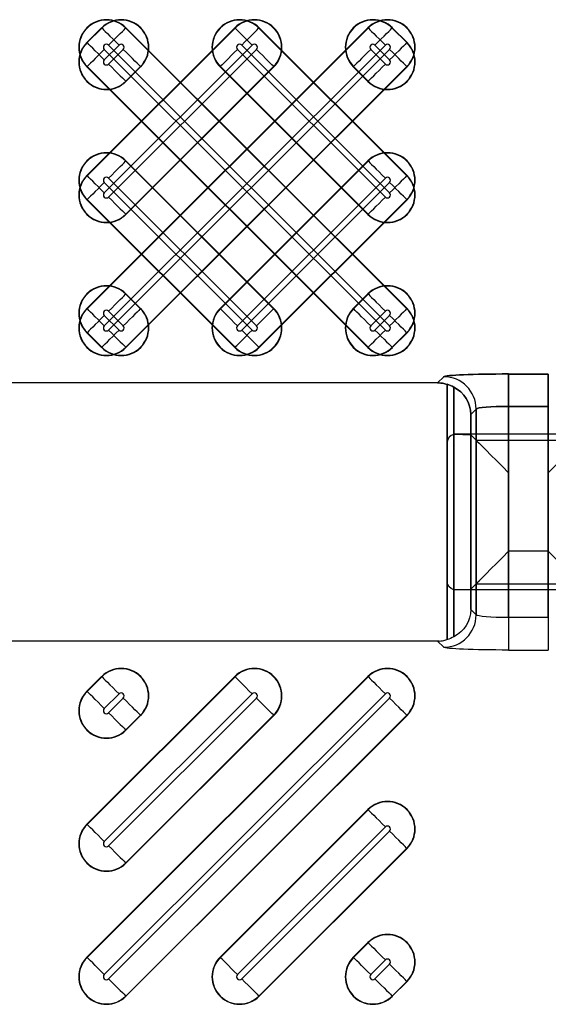
# Model space of a CAD drawing. Units: inches. Extents: x 0 to 226, y -16 to 104.
# Drawn here: x 24 to 24, y 51 to 52 of the extents above; entities that cross this region are included whole.
import ezdxf

# ---------------------------------------------------------------- set-up
doc = ezdxf.new("R2010")
doc.units = ezdxf.units.IN
doc.header["$MEASUREMENT"] = 0

msp = doc.modelspace()

# ---------------------------------------------------------------- linework, layer by layer
at = {"color": 18, "true_color": 0x000000}
for p, q in [((23.8234, 51.6827), (24.1642, 52.0236)), ((23.8234, 51.8442), (24.0027, 52.0236)), ((23.8234, 52.0058), (23.8412, 52.0236)), ((24.1645, 52.0233), (23.8236, 51.6824)), ((24.003, 52.0233), (23.8236, 51.844)), ((23.8415, 52.0233), (23.8236, 52.0055)), ((23.8415, 52.0233), (23.8412, 52.0236)), ((23.8704, 52.0233), (23.8707, 52.0236)), ((23.8704, 52.0233), (24.2113, 51.6824)), ((24.2116, 51.6827), (23.8707, 52.0236)), ((24.003, 52.0233), (24.0027, 52.0236)), ((24.0319, 52.0233), (24.0322, 52.0236)), ((24.0319, 52.0233), (24.2113, 51.844)), ((24.2116, 51.8442), (24.0322, 52.0236)), ((24.1645, 52.0233), (24.1642, 52.0236)), ((24.1935, 52.0233), (24.1937, 52.0236)), ((24.1935, 52.0233), (24.2113, 52.0055)), ((24.2116, 52.0058), (24.1937, 52.0236)), ((23.8236, 52.0055), (23.8234, 52.0058)), ((24.2113, 52.0055), (24.2116, 52.0058)), ((23.8444, 51.6616), (24.1853, 52.0025)), ((23.8444, 51.8232), (24.0238, 52.0025)), ((23.8444, 51.9847), (23.8623, 52.0025)), ((23.8444, 51.9973), (24.1853, 51.6565)), ((24.1905, 51.6616), (23.8496, 52.0025)), ((24.1905, 51.9973), (23.8496, 51.6565)), ((24.029, 51.9973), (23.8496, 51.818)), ((23.8674, 51.9973), (23.8496, 51.9795)), ((24.006, 51.9973), (24.1853, 51.818)), ((24.1905, 51.8232), (24.0111, 52.0025)), ((24.1675, 51.9973), (24.1853, 51.9795)), ((24.1905, 51.9847), (24.1726, 52.0025)), ((23.8236, 51.9765), (23.8234, 51.9762)), ((23.8234, 51.9762), (24.1642, 51.6354)), ((24.1645, 51.6357), (23.8236, 51.9765)), ((23.8704, 51.6357), (24.2113, 51.9765)), ((23.8704, 51.7972), (24.0498, 51.9765)), ((23.8704, 51.9587), (23.8882, 51.9765)), ((24.2116, 51.9762), (23.8707, 51.6354)), ((24.05, 51.9762), (23.8707, 51.7969)), ((23.8885, 51.9762), (23.8707, 51.9584)), ((23.8882, 51.9765), (23.8885, 51.9762)), ((23.9852, 51.9765), (23.9849, 51.9762)), ((23.9849, 51.9762), (24.1642, 51.7969)), ((24.1645, 51.7972), (23.9852, 51.9765)), ((24.0498, 51.9765), (24.05, 51.9762)), ((24.1467, 51.9765), (24.1464, 51.9762)), ((24.1464, 51.9762), (24.1642, 51.9584)), ((24.1645, 51.9587), (24.1467, 51.9765)), ((24.2113, 51.9765), (24.2116, 51.9762)), ((23.8704, 51.9587), (23.8707, 51.9584)), ((24.1645, 51.9587), (24.1642, 51.9584)), ((23.8704, 51.8618), (23.8707, 51.8621)), ((23.8704, 51.8618), (24.0498, 51.6824)), ((24.05, 51.6827), (23.8707, 51.8621)), ((23.9849, 51.6827), (24.1642, 51.8621)), ((24.1645, 51.8618), (23.9852, 51.6824)), ((24.1645, 51.8618), (24.1642, 51.8621)), ((23.8236, 51.844), (23.8234, 51.8442)), ((23.8444, 51.8358), (24.0238, 51.6565)), ((24.029, 51.6616), (23.8496, 51.841)), ((24.006, 51.6616), (24.1853, 51.841)), ((24.1905, 51.8358), (24.0111, 51.6565)), ((24.2113, 51.844), (24.2116, 51.8442)), ((23.8236, 51.815), (23.8234, 51.8147)), ((23.8234, 51.8147), (24.0027, 51.6354)), ((24.003, 51.6357), (23.8236, 51.815)), ((24.0319, 51.6357), (24.2113, 51.815)), ((24.2116, 51.8147), (24.0322, 51.6354)), ((24.2113, 51.815), (24.2116, 51.8147)), ((23.8704, 51.7972), (23.8707, 51.7969)), ((24.1645, 51.7972), (24.1642, 51.7969)), ((23.8704, 51.7003), (23.8707, 51.7006)), ((23.8704, 51.7003), (23.8882, 51.6824)), ((23.8885, 51.6827), (23.8707, 51.7006)), ((24.1464, 51.6827), (24.1642, 51.7006)), ((24.1645, 51.7003), (24.1467, 51.6824)), ((24.1645, 51.7003), (24.1642, 51.7006)), ((23.8236, 51.6824), (23.8234, 51.6827)), ((23.8882, 51.6824), (23.8885, 51.6827)), ((23.9852, 51.6824), (23.9849, 51.6827)), ((24.0498, 51.6824), (24.05, 51.6827)), ((24.1467, 51.6824), (24.1464, 51.6827)), ((24.2113, 51.6824), (24.2116, 51.6827)), ((23.8444, 51.6743), (23.8623, 51.6565)), ((23.8674, 51.6616), (23.8496, 51.6795)), ((24.1675, 51.6616), (24.1853, 51.6795)), ((24.1905, 51.6743), (24.1726, 51.6565)), ((23.8236, 51.6535), (23.8234, 51.6532)), ((23.8234, 51.6532), (23.8412, 51.6354)), ((23.8415, 51.6357), (23.8236, 51.6535)), ((24.1935, 51.6357), (24.2113, 51.6535)), ((24.2116, 51.6532), (24.1937, 51.6354)), ((24.2113, 51.6535), (24.2116, 51.6532)), ((23.8415, 51.6357), (23.8412, 51.6354)), ((23.8704, 51.6357), (23.8707, 51.6354)), ((24.003, 51.6357), (24.0027, 51.6354)), ((24.0319, 51.6357), (24.0322, 51.6354)), ((24.1645, 51.6357), (24.1642, 51.6354)), ((24.1935, 51.6357), (24.1937, 51.6354)), ((24.2486, 51.5925), (24.256, 51.5999)), ((24.2486, 51.5925), (24.256, 51.5999)), ((24.256, 51.5999), (24.2486, 51.5925)), ((24.256, 51.5999), (24.2486, 51.5925)), ((24.3347, 51.6032), (24.3829, 51.6032)), ((24.3347, 51.5639), (24.3347, 51.6032)), ((24.3347, 51.6032), (24.3829, 51.6032)), ((24.3347, 51.5639), (24.3347, 51.6032)), ((24.3829, 51.6032), (24.3347, 51.6032)), ((24.3347, 51.6032), (24.3347, 51.5639)), ((24.3829, 51.6032), (24.3347, 51.6032)), ((24.3347, 51.5639), (24.3347, 51.6032)), ((24.3829, 51.5639), (24.3829, 51.6032)), ((24.3829, 51.5639), (24.3829, 51.6032)), ((24.3829, 51.6032), (24.3829, 51.5639)), ((24.3829, 51.5639), (24.3829, 51.6032)), ((24.2486, 51.5925), (23.4845, 51.5925)), ((24.2486, 51.5925), (23.4845, 51.5925)), ((24.2486, 51.5925), (23.4845, 51.5925)), ((24.2486, 51.5925), (23.4845, 51.5925)), ((24.2604, 51.5907), (24.2604, 51.2806)), ((24.2604, 51.2806), (24.2604, 51.5907)), ((24.2604, 51.351), (24.2604, 51.5907)), ((24.2682, 51.2841), (24.2682, 51.5872)), ((24.2682, 51.5872), (24.2682, 51.2841)), ((24.2682, 51.5872), (24.2682, 51.3413)), ((24.3829, 51.5639), (24.3347, 51.5639)), ((24.3347, 51.5639), (24.3347, 51.3074)), ((24.3829, 51.5639), (24.3347, 51.5639)), ((24.3347, 51.5639), (24.3829, 51.5639)), ((24.3347, 51.3074), (24.3347, 51.5639)), ((24.3347, 51.5639), (24.3829, 51.5639)), ((24.3347, 51.388), (24.3347, 51.5639)), ((24.3829, 51.3074), (24.3829, 51.5639)), ((24.3829, 51.5639), (24.3829, 51.3074)), ((24.3829, 51.5639), (24.3829, 51.388)), ((24.2954, 51.5606), (24.2888, 51.554)), ((24.2954, 51.5606), (24.2888, 51.554)), ((24.2888, 51.554), (24.2954, 51.5606)), ((24.2888, 51.554), (24.2954, 51.5606)), ((24.2888, 51.554), (24.2888, 51.3173)), ((24.2888, 51.3173), (24.2888, 51.554)), ((24.2888, 51.342), (24.2888, 51.554)), ((24.2954, 51.3107), (24.2954, 51.5606)), ((24.2954, 51.5606), (24.2954, 51.3107)), ((24.2954, 51.5606), (24.2954, 51.3486)), ((24.2682, 51.2841), (24.2682, 51.53)), ((24.2691, 51.5301), (24.2888, 51.5293)), ((24.4474, 51.5302), (24.2702, 51.5302)), ((24.2954, 51.5227), (24.2888, 51.5293)), ((24.2888, 51.5293), (24.2888, 51.3173)), ((24.2604, 51.5203), (24.2604, 51.2806)), ((24.2954, 51.3107), (24.2954, 51.5227)), ((24.2954, 51.5227), (24.4222, 51.5227)), ((24.3829, 51.388), (24.3347, 51.388)), ((24.2954, 51.3486), (24.2888, 51.342)), ((24.2954, 51.3486), (24.4222, 51.3486)), ((24.2691, 51.3412), (24.2888, 51.342)), ((24.4474, 51.3411), (24.2702, 51.3411)), ((24.2954, 51.3107), (24.2888, 51.3173)), ((24.2954, 51.3107), (24.2888, 51.3173)), ((24.3347, 51.3074), (24.3347, 51.2681)), ((24.3829, 51.3074), (24.3347, 51.3074)), ((24.3347, 51.3074), (24.3347, 51.2681)), ((24.3829, 51.3074), (24.3347, 51.3074)), ((24.3829, 51.3074), (24.3829, 51.2681)), ((24.3829, 51.3074), (24.3829, 51.2681)), ((24.2486, 51.2788), (23.4845, 51.2788)), ((24.2486, 51.2788), (23.4845, 51.2788)), ((24.2486, 51.2788), (24.256, 51.2714)), ((24.2486, 51.2788), (24.256, 51.2714)), ((24.3347, 51.2681), (24.3829, 51.2681)), ((24.3347, 51.2681), (24.3829, 51.2681)), ((23.8234, 50.8951), (24.1642, 51.2359)), ((23.8234, 51.0566), (24.0027, 51.2359)), ((23.8234, 51.2181), (23.8412, 51.2359)), ((24.1645, 51.2356), (23.8236, 50.8948)), ((24.003, 51.2356), (23.8236, 51.0563)), ((23.8415, 51.2356), (23.8236, 51.2178)), ((23.8415, 51.2356), (23.8412, 51.2359)), ((24.003, 51.2356), (24.0027, 51.2359)), ((24.1645, 51.2356), (24.1642, 51.2359)), ((23.8236, 51.2178), (23.8234, 51.2181)), ((23.8444, 50.874), (24.1853, 51.2148)), ((23.8444, 51.0355), (24.0238, 51.2148)), ((23.8444, 51.197), (23.8623, 51.2148)), ((24.1905, 51.2097), (23.8496, 50.8688)), ((24.029, 51.2097), (23.8496, 51.0303)), ((23.8674, 51.2097), (23.8496, 51.1919)), ((23.8704, 50.848), (24.2113, 51.1889)), ((23.8704, 51.0095), (24.0498, 51.1889)), ((23.8704, 51.171), (23.8882, 51.1889)), ((24.2116, 51.1886), (23.8707, 50.8477)), ((24.05, 51.1886), (23.8707, 51.0092)), ((23.8885, 51.1886), (23.8707, 51.1708)), ((23.8882, 51.1889), (23.8885, 51.1886)), ((24.0498, 51.1889), (24.05, 51.1886)), ((24.2113, 51.1889), (24.2116, 51.1886)), ((23.8704, 51.171), (23.8707, 51.1708)), ((23.9849, 50.8951), (24.1642, 51.0744)), ((24.1645, 51.0741), (23.9852, 50.8948)), ((24.1645, 51.0741), (24.1642, 51.0744)), ((23.8236, 51.0563), (23.8234, 51.0566)), ((24.006, 50.874), (24.1853, 51.0533)), ((24.1905, 51.0482), (24.0111, 50.8688)), ((24.0319, 50.848), (24.2113, 51.0274)), ((24.2116, 51.0271), (24.0322, 50.8477)), ((24.2113, 51.0274), (24.2116, 51.0271)), ((23.8704, 51.0095), (23.8707, 51.0092)), ((24.1464, 50.8951), (24.1642, 50.9129)), ((24.1645, 50.9126), (24.1467, 50.8948)), ((24.1645, 50.9126), (24.1642, 50.9129)), ((23.8236, 50.8948), (23.8234, 50.8951)), ((23.9852, 50.8948), (23.9849, 50.8951)), ((24.1467, 50.8948), (24.1464, 50.8951)), ((24.1675, 50.874), (24.1853, 50.8918)), ((24.1905, 50.8866), (24.1726, 50.8688)), ((24.1935, 50.848), (24.2113, 50.8658)), ((24.2116, 50.8656), (24.1937, 50.8477)), ((24.2113, 50.8658), (24.2116, 50.8656)), ((23.8704, 50.848), (23.8707, 50.8477)), ((24.0319, 50.848), (24.0322, 50.8477)), ((24.1935, 50.848), (24.1937, 50.8477))]:
    msp.add_line(p, q, dxfattribs=at)
at = {"color": 18, "true_color": 0x000000, "flags": 128}
for points in [[(23.8415, 52.0233), (23.8422, 52.0226), (23.8435, 52.0212), (23.8456, 52.0192), (23.8482, 52.0166), (23.8512, 52.0135), (23.8547, 52.0101), (23.8584, 52.0064), (23.8623, 52.0025)], [(23.8496, 52.0025), (23.8535, 52.0064), (23.8572, 52.0101), (23.8606, 52.0135), (23.8637, 52.0166), (23.8663, 52.0192), (23.8683, 52.0212), (23.8697, 52.0226), (23.8704, 52.0233)], [(24.003, 52.0233), (24.0037, 52.0226), (24.0051, 52.0212), (24.0071, 52.0192), (24.0097, 52.0166), (24.0128, 52.0135), (24.0162, 52.0101), (24.0199, 52.0064), (24.0238, 52.0025)], [(24.0111, 52.0025), (24.015, 52.0064), (24.0187, 52.0101), (24.0222, 52.0135), (24.0252, 52.0166), (24.0278, 52.0192), (24.0299, 52.0212), (24.0312, 52.0226), (24.0319, 52.0233)], [(24.1645, 52.0233), (24.1652, 52.0226), (24.1666, 52.0212), (24.1686, 52.0192), (24.1712, 52.0166), (24.1743, 52.0135), (24.1777, 52.0101), (24.1815, 52.0064), (24.1853, 52.0025)], [(24.1726, 52.0025), (24.1765, 52.0064), (24.1802, 52.0101), (24.1837, 52.0135), (24.1868, 52.0166), (24.1894, 52.0192), (24.1914, 52.0212), (24.1928, 52.0226), (24.1935, 52.0233)], [(23.8444, 51.9847), (23.8406, 51.9885), (23.8369, 51.9922), (23.8334, 51.9957), (23.8303, 51.9988), (23.8277, 52.0014), (23.8257, 52.0034), (23.8243, 52.0048), (23.8236, 52.0055)], [(24.2113, 52.0055), (24.2106, 52.0048), (24.2092, 52.0034), (24.2072, 52.0014), (24.2046, 51.9988), (24.2015, 51.9957), (24.198, 51.9922), (24.1943, 51.9885), (24.1905, 51.9847)], [(23.8444, 51.9973), (23.8406, 51.9935), (23.8369, 51.9898), (23.8334, 51.9863), (23.8303, 51.9832), (23.8277, 51.9806), (23.8257, 51.9786), (23.8243, 51.9772), (23.8236, 51.9765)], [(23.8882, 51.9765), (23.8876, 51.9772), (23.8862, 51.9786), (23.8841, 51.9806), (23.8815, 51.9832), (23.8785, 51.9863), (23.875, 51.9898), (23.8713, 51.9935), (23.8674, 51.9973)], [(24.006, 51.9973), (24.0021, 51.9935), (23.9984, 51.9898), (23.9949, 51.9863), (23.9919, 51.9832), (23.9893, 51.9806), (23.9872, 51.9786), (23.9859, 51.9772), (23.9852, 51.9765)], [(24.0498, 51.9765), (24.0491, 51.9772), (24.0477, 51.9786), (24.0457, 51.9806), (24.0431, 51.9832), (24.04, 51.9863), (24.0365, 51.9898), (24.0328, 51.9935), (24.029, 51.9973)], [(24.1675, 51.9973), (24.1636, 51.9935), (24.1599, 51.9898), (24.1565, 51.9863), (24.1534, 51.9832), (24.1508, 51.9806), (24.1488, 51.9786), (24.1474, 51.9772), (24.1467, 51.9765)], [(24.2113, 51.9765), (24.2106, 51.9772), (24.2092, 51.9786), (24.2072, 51.9806), (24.2046, 51.9832), (24.2015, 51.9863), (24.198, 51.9898), (24.1943, 51.9935), (24.1905, 51.9973)], [(23.8496, 51.9795), (23.8535, 51.9757), (23.8572, 51.9719), (23.8606, 51.9685), (23.8637, 51.9654), (23.8663, 51.9628), (23.8683, 51.9608), (23.8697, 51.9594), (23.8704, 51.9587)], [(24.1645, 51.9587), (24.1652, 51.9594), (24.1666, 51.9608), (24.1686, 51.9628), (24.1712, 51.9654), (24.1743, 51.9685), (24.1777, 51.9719), (24.1815, 51.9757), (24.1853, 51.9795)], [(23.8496, 51.841), (23.8535, 51.8448), (23.8572, 51.8486), (23.8606, 51.852), (23.8637, 51.8551), (23.8663, 51.8577), (23.8683, 51.8597), (23.8697, 51.8611), (23.8704, 51.8618)], [(24.1645, 51.8618), (24.1652, 51.8611), (24.1666, 51.8597), (24.1686, 51.8577), (24.1712, 51.8551), (24.1743, 51.852), (24.1777, 51.8486), (24.1815, 51.8448), (24.1853, 51.841)], [(23.8444, 51.8232), (23.8406, 51.827), (23.8369, 51.8307), (23.8334, 51.8342), (23.8303, 51.8373), (23.8277, 51.8399), (23.8257, 51.8419), (23.8243, 51.8433), (23.8236, 51.844)], [(23.8444, 51.8358), (23.8406, 51.832), (23.8369, 51.8282), (23.8334, 51.8248), (23.8303, 51.8217), (23.8277, 51.8191), (23.8257, 51.8171), (23.8243, 51.8157), (23.8236, 51.815)], [(24.2113, 51.844), (24.2106, 51.8433), (24.2092, 51.8419), (24.2072, 51.8399), (24.2046, 51.8373), (24.2015, 51.8342), (24.198, 51.8307), (24.1943, 51.827), (24.1905, 51.8232)], [(24.2113, 51.815), (24.2106, 51.8157), (24.2092, 51.8171), (24.2072, 51.8191), (24.2046, 51.8217), (24.2015, 51.8248), (24.198, 51.8282), (24.1943, 51.832), (24.1905, 51.8358)], [(23.8496, 51.818), (23.8535, 51.8141), (23.8572, 51.8104), (23.8606, 51.807), (23.8637, 51.8039), (23.8663, 51.8013), (23.8683, 51.7993), (23.8697, 51.7979), (23.8704, 51.7972)], [(24.1645, 51.7972), (24.1652, 51.7979), (24.1666, 51.7993), (24.1686, 51.8013), (24.1712, 51.8039), (24.1743, 51.807), (24.1777, 51.8104), (24.1815, 51.8141), (24.1853, 51.818)], [(23.8496, 51.6795), (23.8535, 51.6833), (23.8572, 51.687), (23.8606, 51.6905), (23.8637, 51.6936), (23.8663, 51.6962), (23.8683, 51.6982), (23.8697, 51.6996), (23.8704, 51.7003)], [(24.1645, 51.7003), (24.1652, 51.6996), (24.1666, 51.6982), (24.1686, 51.6962), (24.1712, 51.6936), (24.1743, 51.6905), (24.1777, 51.687), (24.1815, 51.6833), (24.1853, 51.6795)], [(23.8444, 51.6616), (23.8406, 51.6655), (23.8369, 51.6692), (23.8334, 51.6727), (23.8303, 51.6758), (23.8277, 51.6783), (23.8257, 51.6804), (23.8243, 51.6818), (23.8236, 51.6824)], [(23.8882, 51.6824), (23.8876, 51.6818), (23.8862, 51.6804), (23.8841, 51.6783), (23.8815, 51.6758), (23.8785, 51.6727), (23.875, 51.6692), (23.8713, 51.6655), (23.8674, 51.6616)], [(24.006, 51.6616), (24.0021, 51.6655), (23.9984, 51.6692), (23.9949, 51.6727), (23.9919, 51.6758), (23.9893, 51.6783), (23.9872, 51.6804), (23.9859, 51.6818), (23.9852, 51.6824)], [(24.0498, 51.6824), (24.0491, 51.6818), (24.0477, 51.6804), (24.0457, 51.6783), (24.0431, 51.6758), (24.04, 51.6727), (24.0365, 51.6692), (24.0328, 51.6655), (24.029, 51.6616)], [(24.1675, 51.6616), (24.1636, 51.6655), (24.1599, 51.6692), (24.1565, 51.6727), (24.1534, 51.6758), (24.1508, 51.6783), (24.1488, 51.6804), (24.1474, 51.6818), (24.1467, 51.6824)], [(24.2113, 51.6824), (24.2106, 51.6818), (24.2092, 51.6804), (24.2072, 51.6783), (24.2046, 51.6758), (24.2015, 51.6727), (24.198, 51.6692), (24.1943, 51.6655), (24.1905, 51.6616)], [(23.8444, 51.6743), (23.8406, 51.6704), (23.8369, 51.6667), (23.8334, 51.6633), (23.8303, 51.6602), (23.8277, 51.6576), (23.8257, 51.6556), (23.8243, 51.6542), (23.8236, 51.6535)], [(24.2113, 51.6535), (24.2106, 51.6542), (24.2092, 51.6556), (24.2072, 51.6576), (24.2046, 51.6602), (24.2015, 51.6633), (24.198, 51.6667), (24.1943, 51.6704), (24.1905, 51.6743)], [(23.8415, 51.6357), (23.8422, 51.6364), (23.8435, 51.6377), (23.8456, 51.6398), (23.8482, 51.6424), (23.8512, 51.6454), (23.8547, 51.6489), (23.8584, 51.6526), (23.8623, 51.6565)], [(23.8496, 51.6565), (23.8535, 51.6526), (23.8572, 51.6489), (23.8606, 51.6454), (23.8637, 51.6424), (23.8663, 51.6398), (23.8683, 51.6377), (23.8697, 51.6364), (23.8704, 51.6357)], [(24.003, 51.6357), (24.0037, 51.6364), (24.0051, 51.6377), (24.0071, 51.6398), (24.0097, 51.6424), (24.0128, 51.6454), (24.0162, 51.6489), (24.0199, 51.6526), (24.0238, 51.6565)], [(24.0111, 51.6565), (24.015, 51.6526), (24.0187, 51.6489), (24.0222, 51.6454), (24.0252, 51.6424), (24.0278, 51.6398), (24.0299, 51.6377), (24.0312, 51.6364), (24.0319, 51.6357)], [(24.1645, 51.6357), (24.1652, 51.6364), (24.1666, 51.6377), (24.1686, 51.6398), (24.1712, 51.6424), (24.1743, 51.6454), (24.1777, 51.6489), (24.1815, 51.6526), (24.1853, 51.6565)], [(24.1726, 51.6565), (24.1765, 51.6526), (24.1802, 51.6489), (24.1837, 51.6454), (24.1868, 51.6424), (24.1894, 51.6398), (24.1914, 51.6377), (24.1928, 51.6364), (24.1935, 51.6357)], [(24.2954, 51.5227), (24.2964, 51.5217), (24.2989, 51.5192), (24.3026, 51.5155), (24.3075, 51.5106), (24.3134, 51.5047), (24.3201, 51.498), (24.3273, 51.4908), (24.3347, 51.4834)], [(24.4222, 51.5227), (24.4212, 51.5217), (24.4188, 51.5192), (24.415, 51.5155), (24.4101, 51.5106), (24.4042, 51.5047), (24.3976, 51.498), (24.3904, 51.4908), (24.3829, 51.4834)], [(24.2954, 51.3486), (24.2964, 51.3496), (24.2989, 51.3521), (24.3026, 51.3558), (24.3075, 51.3607), (24.3134, 51.3666), (24.3201, 51.3733), (24.3273, 51.3805), (24.3347, 51.388)], [(24.4222, 51.3486), (24.4212, 51.3496), (24.4188, 51.3521), (24.415, 51.3558), (24.4101, 51.3607), (24.4042, 51.3666), (24.3976, 51.3733), (24.3904, 51.3805), (24.3829, 51.388)], [(23.8415, 51.2356), (23.8422, 51.235), (23.8435, 51.2336), (23.8456, 51.2315), (23.8482, 51.229), (23.8512, 51.2259), (23.8547, 51.2224), (23.8584, 51.2187), (23.8623, 51.2148)], [(24.003, 51.2356), (24.0037, 51.235), (24.0051, 51.2336), (24.0071, 51.2315), (24.0097, 51.229), (24.0128, 51.2259), (24.0162, 51.2224), (24.0199, 51.2187), (24.0238, 51.2148)], [(24.1645, 51.2356), (24.1652, 51.235), (24.1666, 51.2336), (24.1686, 51.2315), (24.1712, 51.229), (24.1743, 51.2259), (24.1777, 51.2224), (24.1815, 51.2187), (24.1853, 51.2148)], [(23.8444, 51.197), (23.8406, 51.2009), (23.8369, 51.2046), (23.8334, 51.208), (23.8303, 51.2111), (23.8277, 51.2137), (23.8257, 51.2157), (23.8243, 51.2171), (23.8236, 51.2178)], [(23.8882, 51.1889), (23.8876, 51.1896), (23.8862, 51.1909), (23.8841, 51.193), (23.8815, 51.1956), (23.8785, 51.1986), (23.875, 51.2021), (23.8713, 51.2058), (23.8674, 51.2097)], [(24.0498, 51.1889), (24.0491, 51.1896), (24.0477, 51.1909), (24.0457, 51.193), (24.0431, 51.1956), (24.04, 51.1986), (24.0365, 51.2021), (24.0328, 51.2058), (24.029, 51.2097)], [(24.2113, 51.1889), (24.2106, 51.1896), (24.2092, 51.1909), (24.2072, 51.193), (24.2046, 51.1956), (24.2015, 51.1986), (24.198, 51.2021), (24.1943, 51.2058), (24.1905, 51.2097)], [(23.8496, 51.1919), (23.8535, 51.188), (23.8572, 51.1843), (23.8606, 51.1808), (23.8637, 51.1777), (23.8663, 51.1751), (23.8683, 51.1731), (23.8697, 51.1717), (23.8704, 51.171)], [(24.1645, 51.0741), (24.1652, 51.0734), (24.1666, 51.0721), (24.1686, 51.07), (24.1712, 51.0674), (24.1743, 51.0644), (24.1777, 51.0609), (24.1815, 51.0572), (24.1853, 51.0533)], [(23.8444, 51.0355), (23.8406, 51.0394), (23.8369, 51.0431), (23.8334, 51.0465), (23.8303, 51.0496), (23.8277, 51.0522), (23.8257, 51.0542), (23.8243, 51.0556), (23.8236, 51.0563)], [(24.2113, 51.0274), (24.2106, 51.028), (24.2092, 51.0294), (24.2072, 51.0314), (24.2046, 51.034), (24.2015, 51.0371), (24.198, 51.0406), (24.1943, 51.0443), (24.1905, 51.0482)], [(23.8496, 51.0303), (23.8535, 51.0265), (23.8572, 51.0228), (23.8606, 51.0193), (23.8637, 51.0162), (23.8663, 51.0136), (23.8683, 51.0116), (23.8697, 51.0102), (23.8704, 51.0095)], [(24.1645, 50.9126), (24.1652, 50.9119), (24.1666, 50.9105), (24.1686, 50.9085), (24.1712, 50.9059), (24.1743, 50.9028), (24.1777, 50.8994), (24.1815, 50.8957), (24.1853, 50.8918)], [(23.8444, 50.874), (23.8406, 50.8778), (23.8369, 50.8816), (23.8334, 50.885), (23.8303, 50.8881), (23.8277, 50.8907), (23.8257, 50.8927), (23.8243, 50.8941), (23.8236, 50.8948)], [(24.006, 50.874), (24.0021, 50.8778), (23.9984, 50.8816), (23.9949, 50.885), (23.9919, 50.8881), (23.9893, 50.8907), (23.9872, 50.8927), (23.9859, 50.8941), (23.9852, 50.8948)], [(24.1675, 50.874), (24.1636, 50.8778), (24.1599, 50.8816), (24.1565, 50.885), (24.1534, 50.8881), (24.1508, 50.8907), (24.1488, 50.8927), (24.1474, 50.8941), (24.1467, 50.8948)], [(24.2113, 50.8658), (24.2106, 50.8665), (24.2092, 50.8679), (24.2072, 50.8699), (24.2046, 50.8725), (24.2015, 50.8756), (24.198, 50.8791), (24.1943, 50.8828), (24.1905, 50.8866)], [(23.8496, 50.8688), (23.8535, 50.865), (23.8572, 50.8612), (23.8606, 50.8578), (23.8637, 50.8547), (23.8663, 50.8521), (23.8683, 50.8501), (23.8697, 50.8487), (23.8704, 50.848)], [(24.0111, 50.8688), (24.015, 50.865), (24.0187, 50.8612), (24.0222, 50.8578), (24.0252, 50.8547), (24.0278, 50.8521), (24.0299, 50.8501), (24.0312, 50.8487), (24.0319, 50.848)], [(24.1726, 50.8688), (24.1765, 50.865), (24.1802, 50.8612), (24.1837, 50.8578), (24.1868, 50.8547), (24.1894, 50.8521), (24.1914, 50.8501), (24.1928, 50.8487), (24.1935, 50.848)]]:
    msp.add_lwpolyline(points, dxfattribs=at)
at = {"color": 18, "true_color": 0x000000}
for centre, radius, start, end in [((23.847, 51.9999), 0.0335, 45, 225), ((23.847, 51.9999), 0.0331, 45, 225), ((23.8649, 51.9999), 0.0335, 315, 135), ((23.8649, 51.9999), 0.0331, 315, 135), ((24.0085, 51.9999), 0.0335, 45, 225), ((24.0085, 51.9999), 0.0331, 45, 225), ((24.0264, 51.9999), 0.0335, 315, 135), ((24.0264, 51.9999), 0.0331, 315, 135), ((24.1701, 51.9999), 0.0335, 45, 225), ((24.1701, 51.9999), 0.0331, 45, 225), ((24.1879, 51.9999), 0.0335, 315, 135), ((24.1879, 51.9999), 0.0331, 315, 135), ((23.847, 51.9821), 0.0335, 135, 315), ((23.847, 51.9821), 0.0331, 135, 315), ((23.847, 51.9999), 0.00365, 45, 225), ((23.8649, 51.9999), 0.00365, 315, 135), ((24.0085, 51.9999), 0.00365, 45, 225), ((24.0264, 51.9999), 0.00365, 315, 135), ((24.1879, 51.9821), 0.0335, 225, 45), ((24.1879, 51.9821), 0.0331, 225, 45), ((24.1701, 51.9999), 0.00365, 45, 225), ((24.1879, 51.9999), 0.00365, 315, 135), ((23.847, 51.9821), 0.00365, 135, 315), ((24.1879, 51.9821), 0.00365, 225, 45), ((23.847, 51.8384), 0.0335, 45, 225), ((24.1879, 51.8384), 0.0335, 315, 135), ((23.847, 51.8384), 0.0331, 45, 225), ((24.1879, 51.8384), 0.0331, 315, 135), ((23.847, 51.8206), 0.0335, 135, 315), ((23.847, 51.8206), 0.0331, 135, 315), ((23.847, 51.8384), 0.00365, 45, 225), ((24.1879, 51.8206), 0.0335, 225, 45), ((24.1879, 51.8206), 0.0331, 225, 45), ((24.1879, 51.8384), 0.00365, 315, 135), ((23.847, 51.8206), 0.00365, 135, 315), ((24.1879, 51.8206), 0.00365, 225, 45), ((23.847, 51.6769), 0.0335, 45, 225), ((23.847, 51.6769), 0.0331, 45, 225), ((24.1879, 51.6769), 0.0335, 315, 135), ((24.1879, 51.6769), 0.0331, 315, 135), ((23.847, 51.6591), 0.0335, 135, 315), ((23.847, 51.6591), 0.0331, 135, 315), ((23.8649, 51.6591), 0.0335, 225, 45), ((23.8649, 51.6591), 0.0331, 225, 45), ((23.847, 51.6769), 0.00365, 45, 225), ((24.0085, 51.6591), 0.0335, 135, 315), ((24.0085, 51.6591), 0.0331, 135, 315), ((24.0264, 51.6591), 0.0335, 225, 45), ((24.0264, 51.6591), 0.0331, 225, 45), ((24.1701, 51.6591), 0.0335, 135, 315), ((24.1701, 51.6591), 0.0331, 135, 315), ((24.1879, 51.6591), 0.0335, 225, 45), ((24.1879, 51.6591), 0.0331, 225, 45), ((24.1879, 51.6769), 0.00365, 315, 135), ((23.847, 51.6591), 0.00365, 135, 315), ((23.8649, 51.6591), 0.00365, 225, 45), ((24.0085, 51.6591), 0.00365, 135, 315), ((24.0264, 51.6591), 0.00365, 225, 45), ((24.1701, 51.6591), 0.00365, 135, 315), ((24.1879, 51.6591), 0.00365, 225, 45), ((24.256, 51.5605), 0.0394, 0.1272, 89.8726), ((24.256, 51.5605), 0.0394, 0.1274, 89.8723), ((24.256, 51.5605), 0.0394, 0.1272, 89.8726), ((24.256, 51.5605), 0.0394, 0.1274, 89.8723), ((24.256, 51.3108), 0.0394, 270.1274, 359.8728), ((24.256, 51.3108), 0.0394, 270.1277, 359.8726), ((23.8649, 51.2123), 0.0335, 315, 135), ((23.8649, 51.2123), 0.0331, 315, 135), ((24.0264, 51.2123), 0.0335, 315, 135), ((24.0264, 51.2123), 0.0331, 315, 135), ((24.1879, 51.2123), 0.0335, 315, 135), ((24.1879, 51.2123), 0.0331, 315, 135), ((23.847, 51.1944), 0.0335, 135, 315), ((23.847, 51.1944), 0.0331, 135, 315), ((23.8649, 51.2123), 0.00365, 315, 135), ((24.0264, 51.2123), 0.00365, 315, 135), ((24.1879, 51.2123), 0.00365, 315, 135), ((23.847, 51.1944), 0.00365, 135, 315), ((24.1879, 51.0507), 0.0335, 315, 135), ((24.1879, 51.0507), 0.0331, 315, 135), ((23.847, 51.0329), 0.0335, 135, 315), ((23.847, 51.0329), 0.0331, 135, 315), ((24.1879, 51.0507), 0.00365, 315, 135), ((23.847, 51.0329), 0.00365, 135, 315), ((24.1879, 50.8892), 0.0335, 315, 135), ((24.1879, 50.8892), 0.0331, 315, 135), ((23.847, 50.8714), 0.0335, 135, 315), ((23.847, 50.8714), 0.0331, 135, 315), ((24.0085, 50.8714), 0.0335, 135, 315), ((24.0085, 50.8714), 0.0331, 135, 315), ((24.1701, 50.8714), 0.0335, 135, 315), ((24.1701, 50.8714), 0.0331, 135, 315), ((24.1879, 50.8892), 0.00365, 315, 135), ((23.847, 50.8714), 0.00365, 135, 315), ((24.0085, 50.8714), 0.00365, 135, 315), ((24.1701, 50.8714), 0.00365, 135, 315)]:
    msp.add_arc(centre, radius, start, end, dxfattribs=at)
for centre, major_axis, ratio, start_param, end_param in [((24.3347, 51.5998), (0.0788, 0), 0.043661, 1.570796, 3.097959), ((24.3347, 51.5998), (0.0788, 0), 0.043661, 1.570796, 3.097959), ((24.2485, 51.5531), (0.0279, 0.0279), 0.998099, 0.731096, 0.784447), ((24.2485, 51.5531), (0.0279, 0.0279), 0.998099, 0.731096, 0.784447), ((24.2485, 51.5531), (0.0279, 0.0279), 0.998099, 0.262201, 0.480958), ((24.2485, 51.5531), (0.0279, 0.0279), 0.998099, 0.262201, 0.480958), ((24.2476, 51.5522), (0.0381, 0.0168), 0.937575, 5.891913, 6.938561), ((24.2476, 51.5522), (0.0381, 0.0168), 0.937575, 5.891913, 6.938561), ((24.3347, 51.5605), (0.0394, 0), 0.087322, 1.570796, 3.097959), ((24.3347, 51.5605), (0.0394, 0), 0.087322, 1.570796, 3.097959), ((24.2702, 51.5203), (-0.00696, 0.00696), 0.999695, 5.699117, 7.068431), ((24.2702, 51.5204), (-0.0037, -0.00916), 0.976036, 3.640577, 3.735546), ((24.2674, 51.5231), (0.01, 0.0032), 0.623011, 1.095912, 1.202121)]:
    msp.add_ellipse(centre, major_axis=major_axis, ratio=ratio, start_param=start_param, end_param=end_param, dxfattribs=at)
at = {"color": 18, "true_color": 0x000000, "extrusion": (0, 0, -1)}
for centre, major_axis, ratio, start_param, end_param in [((24.3347, 51.5998), (0.0788, 0), 0.043661, 3.185226, 4.712389), ((24.3347, 51.5998), (0.0788, 0), 0.043661, 3.185226, 4.712389), ((24.2485, 51.5531), (-0.0279, -0.0279), 0.998099, 2.357146, 2.410497), ((24.2485, 51.5531), (-0.0279, -0.0279), 0.998099, 2.357146, 2.410497), ((24.2485, 51.5531), (-0.0279, -0.0279), 0.998099, 2.660634, 2.879392), ((24.2485, 51.5531), (-0.0279, -0.0279), 0.998099, 2.660634, 2.879392), ((24.2476, 51.5522), (0.0381, 0.0168), 0.937575, 5.627809, 6.674457), ((24.2476, 51.5522), (0.0381, 0.0168), 0.937575, 5.627809, 6.674457), ((24.3347, 51.5605), (0.0394, 0), 0.087322, 3.185226, 4.712389), ((24.3347, 51.5605), (0.0394, 0), 0.087322, 3.185226, 4.712389), ((24.2702, 51.351), (-0.00696, -0.00696), 0.999695, 5.699117, 7.068431), ((24.2702, 51.351), (-0.0037, 0.00916), 0.976036, 3.640577, 3.735546), ((24.2674, 51.3482), (0.01, -0.0032), 0.623011, 1.095912, 1.202121), ((24.2476, 51.3192), (0.0381, -0.0168), 0.937575, 5.891913, 6.938561), ((24.2476, 51.3192), (0.0381, -0.0168), 0.937575, 5.891913, 6.938561), ((24.3347, 51.3109), (0.0394, 0), 0.087322, 1.570796, 3.097959), ((24.3347, 51.3109), (0.0394, 0), 0.087322, 1.570796, 3.097959), ((24.2485, 51.3183), (0.0279, -0.0279), 0.998099, 0.731096, 0.784447), ((24.2485, 51.3183), (0.0279, -0.0279), 0.998099, 0.731096, 0.784447), ((24.2485, 51.3183), (0.0279, -0.0279), 0.998099, 0.262201, 0.480958), ((24.2485, 51.3183), (0.0279, -0.0279), 0.998099, 0.262201, 0.480958), ((24.3347, 51.2715), (0.0788, 0), 0.043661, 1.570796, 3.097959), ((24.3347, 51.2715), (0.0788, 0), 0.043661, 1.570796, 3.097959)]:
    msp.add_ellipse(centre, major_axis=major_axis, ratio=ratio, start_param=start_param, end_param=end_param, dxfattribs=at)
at = {"color": 18, "true_color": 0x000000}
for points in [[(24.2507, 51.5924), (24.2533, 51.5923), (24.2558, 51.5918), (24.2594, 51.5908), (24.2605, 51.5902), (24.2605, 51.5901)], [(24.2507, 51.5924), (24.2533, 51.5923), (24.2558, 51.5918), (24.2594, 51.5908), (24.2605, 51.5902), (24.2605, 51.5901)], [(24.2605, 51.5901), (24.2605, 51.5902), (24.2594, 51.5908), (24.2558, 51.5918), (24.2533, 51.5923), (24.2507, 51.5924)], [(24.2605, 51.5901), (24.2605, 51.5902), (24.2594, 51.5908), (24.2558, 51.5918), (24.2533, 51.5923), (24.2507, 51.5924)], [(24.2507, 51.2789), (24.2533, 51.279), (24.2558, 51.2795), (24.2594, 51.2806), (24.2605, 51.2811), (24.2605, 51.2813)], [(24.2507, 51.2789), (24.2533, 51.279), (24.2558, 51.2795), (24.2594, 51.2806), (24.2605, 51.2811), (24.2605, 51.2813)]]:
    msp.add_open_spline(points, degree=3, knots=[0, 0, 0, 0, 0.5, 0.5, 1, 1, 1, 1], dxfattribs=at)

doc.saveas('drawing.dxf')
